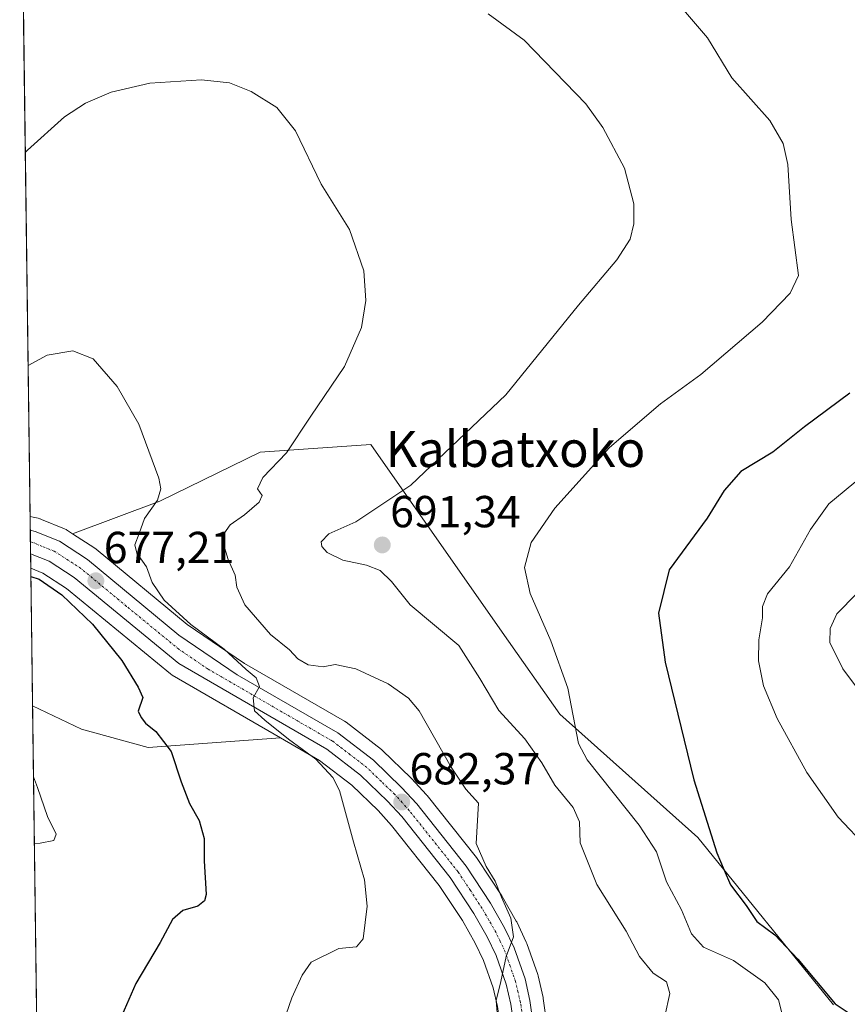
# Model space of a CAD drawing. Units: metres. Extents: x 590393 to 593835, y 4729023 to 4731382.
# Drawn here: x 590393 to 590578, y 4731051 to 4731271 of the extents above; entities that cross this region are included whole.
import ezdxf
from ezdxf.enums import TextEntityAlignment as Align

# ---------------------------------------------------------------- set-up
doc = ezdxf.new("R2010")
doc.units = ezdxf.units.M
doc.header["$MEASUREMENT"] = 0
doc.linetypes.add('TRAZO_Y_PUNTO', pattern=[1, 0.5, -0.25, 0, -0.25])
for name, color, linetype, lineweight in [('Carretera de calzada única', 19, 'Continuous', 13), ('Carretera de calzada única Cxs', 19, 'Continuous', 13), ('Carretera de calzada única eje', 19, 'TRAZO_Y_PUNTO', 0), ('Carátula', 7, 'Continuous', 5), ('Comarca CxS', 133, 'Continuous', 0), ('Comunidad Autónoma CxS', 142, 'Continuous', 0), ('Cultivos herbáceos CxS', 92, 'Continuous', 0), ('Curva de nivel maestra', 36, 'Continuous', 30), ('Curva de nivel normal', 36, 'Continuous', 0), ('Matorral', 135, 'Continuous', 0), ('Matorral CxS', 135, 'Continuous', 0), ('Municipio CxS', 142, 'Continuous', 0), ('Núcleo urbano', 19, 'Continuous', 0), ('Núcleo urbano CxS', 19, 'Continuous', 0), ('Provincia CxS', 1, 'Continuous', 0), ('Punto de cota en terreno', 7, 'Continuous', 0), ('Rótulo de punto de cota en terreno', 19, 'Continuous', 0), ('Texto cartográfico', 19, 'Continuous', 0)]:
    doc.layers.add(name, color=color, linetype=linetype, lineweight=lineweight)
doc.styles.add('Arial', font='txt', dxfattribs={"height": 0.2})

# ---------------------------------------------------------------- blocks, each defined once
blk = doc.blocks.new('*U150')
at = {"layer": 'Cultivos herbáceos CxS', "color": 92, "linetype": 'Continuous', "lineweight": 0}
blk.add_polyline3d([(590574.46, 4731050.55, 699.83), (590544.22, 4731087.87, 699.2), (590513.35, 4731115.42, 694.45), (590500.51, 4731133.76, 693.8), (590471.18, 4731175.65, 687.15), (590446.44, 4731173.92, 683.94), (590424.06, 4731163.01, 679.94), (590404.58, 4731155.72, 677.14), (590403.24, 4731156.58, 677.12), (590403.12, 4731156.65, 677.12), (590402.75, 4731156.83, 677.1), (590397.6, 4731158.93, 676.43), (590397.34, 4731159.04, 676.41), (590397.24, 4731159.08, 676.4), (590396.89, 4731159.18, 676.36), (590395.79, 4731159.44, 676.39), (590395.07, 4731159.61, 676.47), (590392.76, 4731336.18, 694.94)], dxfattribs=at)
blk = doc.blocks.new('*U163')
at = {"layer": 'Matorral CxS', "color": 135, "linetype": 'Continuous', "lineweight": 0}
blk.add_polyline3d([(590510.64, 4731045.26, 686.04), (590509.68, 4731051.93, 685.94), (590509.66, 4731052.02, 685.94), (590509.63, 4731052.17, 685.93), (590508.52, 4731057.01, 685.79), (590508.43, 4731057.34, 685.77), (590505.99, 4731064.25, 685.31), (590505.88, 4731064.53, 685.35), (590503.74, 4731069.04, 685.44), (590503.63, 4731069.25, 685.4), (590500.49, 4731074.71, 684.78), (590500.4, 4731074.86, 684.79), (590494.93, 4731083.19, 684.52), (590494.77, 4731083.41, 684.5), (590483.76, 4731097.26, 683.23), (590483.71, 4731097.32, 683.23), (590483.63, 4731097.41, 683.22), (590480.27, 4731101.1, 682.86), (590480.13, 4731101.24, 682.84), (590473.81, 4731107.34, 682.28), (590473.66, 4731107.48, 682.26), (590473.56, 4731107.56, 682.25), (590465.65, 4731113.64, 682.02), (590465.32, 4731113.86, 681.99), (590442.95, 4731126.77, 680.9), (590430.13, 4731135.49, 679.74), (590409.84, 4731152.32, 677.46), (590409.54, 4731152.54, 677.43), (590404.58, 4731155.72, 677.14), (590424.06, 4731163.01, 679.94), (590446.44, 4731173.92, 683.94), (590471.18, 4731175.65, 687.15), (590500.51, 4731133.76, 693.8), (590513.35, 4731115.42, 694.45), (590544.22, 4731087.87, 699.2), (590574.46, 4731050.55, 699.83)], dxfattribs=at)
blk.add_polyline3d([(590450.97, 4731110.19, 679.22), (590421.47, 4731108.04, 674.06), (590406.54, 4731112.08, 672.3), (590395.62, 4731117.34, 670.52), (590395.22, 4731148.02, 675.51), (590397.93, 4731146.92, 675.37), (590403.19, 4731143.53, 675.5), (590426.43, 4731124.45, 677.58), (590426.83, 4731124.17, 677.63), (590450.97, 4731110.19, 679.22)], close=True, dxfattribs=at)
blk = doc.blocks.new('*U166')
at = {"layer": 'Cultivos herbáceos CxS', "color": 92, "linetype": 'Continuous', "lineweight": 0}
blk.add_polyline3d([(590398.88, 4730867.69, 675.31), (590395.62, 4731117.34, 670.52), (590406.54, 4731112.08, 672.3), (590406.54, 4731112.08, 672.3), (590421.47, 4731108.04, 674.06), (590450.97, 4731110.19, 679.22), (590459.7, 4731105.13, 679.86), (590466.91, 4731099.57, 680.49), (590472.77, 4731093.95, 681.11), (590475.78, 4731090.62, 681.48), (590486.44, 4731077.22, 682.8), (590491.61, 4731069.35, 683.4), (590494.5, 4731064.32, 683.78), (590496.36, 4731060.43, 684.04), (590498.5, 4731054.3, 684.75), (590499.47, 4731050.14, 685)], dxfattribs=at)
blk = doc.blocks.new('*U187')
at = {"layer": 'Curva de nivel normal', "color": 36, "linetype": 'Continuous', "lineweight": 0}
blk.add_polyline3d([(590499.56, 4731046.86, 685), (590499.13, 4731051.52, 685), (590500.2, 4731055.76, 685), (590501.4, 4731061.32, 685), (590503.05, 4731065.72, 685), (590502.45, 4731069.89, 685), (590500.35, 4731074.58, 685), (590498.94, 4731078.17, 685), (590496.9, 4731081.45, 685), (590494.7, 4731086.55, 685), (590495.2, 4731095.6, 685), (590492.38, 4731098.73, 685), (590489.07, 4731103.62, 685), (590481.98, 4731116.2, 685), (590479.61, 4731119.05, 685), (590475.04, 4731122.25, 685), (590467.85, 4731125.58, 685), (590463.24, 4731126.56, 685), (590460.51, 4731125.98, 685), (590457.16, 4731126.49, 685), (590454.9, 4731127.79, 685), (590452.99, 4731129.78, 685), (590448.79, 4731133.22, 685), (590443.01, 4731139.88, 685), (590441.27, 4731143.81, 685), (590440.91, 4731146.45, 685), (590439.34, 4731150, 685), (590438.27, 4731153.43, 685), (590438.36, 4731155.71, 685), (590439.78, 4731157.71, 685), (590442.99, 4731159.96, 685), (590446.26, 4731162.76, 685), (590446.91, 4731164.25, 685), (590445.89, 4731165.78, 685), (590447.04, 4731168.33, 685), (590452.36, 4731173.78, 685), (590457.76, 4731182, 685), (590465.28, 4731193.06, 685), (590469.09, 4731201.82, 685), (590470.02, 4731207.81, 685), (590469.6, 4731214.41, 685), (590466.39, 4731223.71, 685), (590460.08, 4731233.77, 685), (590454.34, 4731245.7, 685), (590450.2, 4731250.9, 685), (590444.45, 4731254.47, 685), (590439.61, 4731256.41, 685), (590433.32, 4731257.12, 685), (590421.85, 4731256.34, 685), (590413.21, 4731254.32, 685), (590407.43, 4731251.92, 685), (590402.76, 4731248.81, 685), (590394.48, 4731241.4, 685), (590394.01, 4731240.87, 685)], dxfattribs=at)
blk = doc.blocks.new('*U194')
at = {"layer": 'Curva de nivel normal', "color": 36, "linetype": 'Continuous', "lineweight": 0}
blk.add_polyline3d([(590395.83, 4731101.42, 670), (590396.72, 4731099.08, 670), (590399, 4731092.57, 670), (590400.9, 4731088.68, 670), (590400.39, 4731087.25, 670), (590397.3, 4731086.61, 670), (590396.02, 4731086.6, 670)], dxfattribs=at)
blk = doc.blocks.new('*U200')
at = {"layer": 'Curva de nivel normal', "color": 36, "linetype": 'Continuous', "lineweight": 0}
blk.add_polyline3d([(590540.09, 4731273.8, 695), (590546.33, 4731266.5, 695), (590551.76, 4731257.52, 695), (590560.25, 4731248.03, 695), (590563.27, 4731242.9, 695), (590564.29, 4731238.19, 695), (590565.04, 4731225.92, 695), (590566.63, 4731213.4, 695), (590564.8, 4731209.48, 695), (590558.56, 4731202.98, 695), (590544.82, 4731191.32, 695), (590535.82, 4731184.72, 695), (590524.45, 4731175.02, 695), (590512.28, 4731161.45, 695), (590506.96, 4731153.75, 695), (590505.47, 4731148.22, 695), (590506.73, 4731142.42, 695), (590511.33, 4731131.84, 695), (590515.14, 4731121.23, 695), (590517.53, 4731108.91, 695), (590519.51, 4731105.24, 695), (590531.08, 4731090.68, 695), (590534.96, 4731084.71, 695), (590537.16, 4731078.02, 695), (590540.55, 4731071.74, 695), (590542.78, 4731066.43, 695), (590545.48, 4731063.41, 695), (590552.18, 4731060.42, 695), (590559.18, 4731055.48, 695), (590562.17, 4731051.68, 695), (590563, 4731048.43, 695)], dxfattribs=at)
blk = doc.blocks.new('*U201')
at = {"layer": 'Curva de nivel normal', "color": 36, "linetype": 'Continuous', "lineweight": 0}
blk.add_polyline3d([(590451.59, 4731046.49, 680), (590453.51, 4731052.11, 680), (590455.8, 4731057.16, 680), (590457.88, 4731060.09, 680), (590464.05, 4731063.09, 680), (590467.97, 4731063.46, 680), (590469.44, 4731065.29, 680), (590470.37, 4731072.6, 680), (590469.79, 4731078.42, 680), (590467.32, 4731086.97, 680), (590464.2, 4731098.42, 680), (590462.66, 4731101.33, 680), (590458.88, 4731105.43, 680), (590452.78, 4731109.85, 680), (590447.5, 4731114.12, 680), (590445.16, 4731116.22, 680), (590444.91, 4731119.1, 680), (590446.33, 4731121.64, 680), (590445.57, 4731123.56, 680), (590443.35, 4731125.42, 680), (590438.42, 4731129.95, 680), (590430.95, 4731135.48, 680), (590425.02, 4731140.88, 680), (590422.32, 4731144.85, 680), (590421.08, 4731148.34, 680), (590418.94, 4731151.38, 680), (590418.48, 4731153.28, 680), (590419.44, 4731155.79, 680), (590420.61, 4731159.14, 680), (590423.54, 4731163.26, 680), (590424.31, 4731165.79, 680), (590423.84, 4731168.12, 680), (590419.38, 4731180.2, 680), (590414.56, 4731188.65, 680), (590409.18, 4731194.78, 680), (590404.61, 4731196.56, 680), (590398.88, 4731195.62, 680), (590394.63, 4731193.3, 680)], dxfattribs=at)
blk = doc.blocks.new('*U203')
at = {"layer": 'Curva de nivel normal', "color": 36, "linetype": 'Continuous', "lineweight": 0}
blk.add_polyline3d([(590579.68, 4731142.38, 710), (590575.2, 4731137.84, 710), (590573.76, 4731134.56, 710), (590573.66, 4731131.48, 710), (590576.55, 4731125.6, 710), (590585.56, 4731113.52, 710)], dxfattribs=at)
blk = doc.blocks.new('*U205')
at = {"layer": 'Curva de nivel normal', "color": 36, "linetype": 'Continuous', "lineweight": 0}
blk.add_polyline3d([(590497.37, 4731271.8, 690), (590505.43, 4731265.96, 690), (590519.21, 4731251.73, 690), (590522.99, 4731246.45, 690), (590527.81, 4731237.34, 690), (590529.86, 4731229.4, 690), (590529.86, 4731224.97, 690), (590529.11, 4731221.55, 690), (590526.12, 4731216.93, 690), (590517.54, 4731206.81, 690), (590501.3, 4731186.74, 690), (590480.09, 4731166.58, 690), (590467.84, 4731158.38, 690), (590461.82, 4731155.71, 690), (590460.11, 4731153.92, 690), (590460.21, 4731152.87, 690), (590461.43, 4731151.58, 690), (590464.88, 4731149.87, 690), (590470.17, 4731148.7, 690), (590473.27, 4731147.54, 690), (590475.82, 4731145.1, 690), (590479.93, 4731139.84, 690), (590490.83, 4731130.8, 690), (590495.51, 4731123.38, 690), (590499.76, 4731116.29, 690), (590505.53, 4731109.91, 690), (590509.38, 4731104.59, 690), (590512.24, 4731099.57, 690), (590516.38, 4731094.6, 690), (590517.75, 4731091.44, 690), (590517.94, 4731086.72, 690), (590521.65, 4731077.39, 690), (590528.2, 4731067, 690), (590531.16, 4731061.37, 690), (590534.24, 4731057.62, 690), (590537.16, 4731055.64, 690), (590537.94, 4731053.06, 690), (590536.8, 4731047.98, 690)], dxfattribs=at)
blk = doc.blocks.new('*U224')
at = {"layer": 'Curva de nivel normal', "color": 36, "linetype": 'Continuous', "lineweight": 0}
blk.add_polyline3d([(590580.74, 4731168.43, 705), (590573.46, 4731162.38, 705), (590569.33, 4731156.71, 705), (590564.64, 4731148.38, 705), (590559.76, 4731142.32, 705), (590558.6, 4731139.47, 705), (590558.64, 4731136.98, 705), (590557.84, 4731132.04, 705), (590557.73, 4731127.38, 705), (590558.88, 4731121.74, 705), (590561.88, 4731114.47, 705), (590568.52, 4731102.42, 705), (590575.49, 4731092.48, 705), (590582.01, 4731085.63, 705)], dxfattribs=at)
blk = doc.blocks.new('*U232')
at = {"layer": 'Curva de nivel maestra', "color": 36, "linetype": 'Continuous', "lineweight": 30}
blk.add_polyline3d([(590578.1, 4731187.11, 700), (590568.01, 4731179.61, 700), (590560.96, 4731173.92, 700), (590553.81, 4731169.63, 700), (590550.05, 4731165.36, 700), (590546.25, 4731159.21, 700), (590537.8, 4731147.71, 700), (590535.39, 4731138, 700), (590536.88, 4731127.04, 700), (590543.32, 4731100.78, 700), (590548.43, 4731084.5, 700), (590550.06, 4731080.62, 700), (590551.46, 4731077.36, 700), (590554.97, 4731072.75, 700), (590557.38, 4731069.16, 700), (590561.36, 4731066.15, 700), (590566.5, 4731060.74, 700), (590574.82, 4731050.73, 700), (590580.44, 4731047.02, 700)], dxfattribs=at)
blk = doc.blocks.new('*U233')
at = {"layer": 'Curva de nivel maestra', "color": 36, "linetype": 'Continuous', "lineweight": 30}
blk.add_polyline3d([(590395.24, 4731146.22, 675), (590397.12, 4731145.6, 675), (590402.2, 4731142.06, 675), (590409.01, 4731135.53, 675), (590415.59, 4731127.45, 675), (590419.24, 4731121.44, 675), (590420.27, 4731119.14, 675), (590419.23, 4731116.1, 675), (590419.85, 4731114.72, 675), (590420.84, 4731113.43, 675), (590423.16, 4731111.54, 675), (590426.62, 4731107.1, 675), (590428.79, 4731100.3, 675), (590430.66, 4731095.5, 675), (590432.85, 4731091.67, 675), (590433.98, 4731087.72, 675), (590433.94, 4731082.72, 675), (590434.37, 4731075.18, 675), (590434.06, 4731073.75, 675), (590432.53, 4731072.57, 675), (590429.18, 4731071.59, 675), (590426.85, 4731069.57, 675), (590424.11, 4731064.45, 675), (590418.66, 4731055.31, 675), (590413.98, 4731044.56, 675)], dxfattribs=at)
blk = doc.blocks.new('5PATER')
at = {"layer": 'Carátula', "linetype": 'Continuous', "lineweight": 5}
h = blk.add_hatch(color=250, dxfattribs=at)
edge = h.paths.add_edge_path()
edge.add_ellipse((0, 0.01), major_axis=(-1.33, -1.34), ratio=0.999422, start_angle=0, end_angle=360)

msp = doc.modelspace()

# ---------------------------------------------------------------- linework, layer by layer
at = {"layer": 'Carretera de calzada única', "color": 19, "linetype": 'Continuous', "lineweight": 13}
for points in [[(590395.18, 4731151.28, 676.08), (590395.11, 4731156.52, 676.25)], [(590395.11, 4731156.52, 676.25), (590396.21, 4731156.26, 676.27), (590401.62, 4731154.05, 676.83), (590407.92, 4731150.01, 677.18), (590428.32, 4731133.09, 678.75), (590441.35, 4731124.23, 679.71), (590463.82, 4731111.26, 681.4), (590471.73, 4731105.18, 681.85), (590478.05, 4731099.08, 682.42), (590481.41, 4731095.39, 682.7), (590492.42, 4731081.54, 683.78), (590497.89, 4731073.21, 684.37), (590501.03, 4731067.75, 684.66), (590503.17, 4731063.24, 685.01), (590505.6, 4731056.34, 685.36), (590506.71, 4731051.5, 685.66), (590507.67, 4731044.83, 685.96)], [(590503.3, 4731044.48, 685.41), (590502.42, 4731050.69, 685.28), (590501.39, 4731055.14, 685.16), (590499.14, 4731061.57, 684.53), (590497.16, 4731065.72, 684.25), (590494.17, 4731070.92, 683.94), (590488.87, 4731078.98, 683.29), (590478.07, 4731092.56, 682.16), (590474.92, 4731096.04, 681.85), (590468.87, 4731101.85, 681.31), (590461.37, 4731107.63, 680.83), (590428.33, 4731126.77, 678.5), (590404.96, 4731145.96, 676.46), (590399.32, 4731149.59, 676.34), (590395.18, 4731151.28, 676.08)]]:
    msp.add_polyline3d(points, dxfattribs=at)
at = {"layer": 'Carretera de calzada única Cxs', "color": 19, "linetype": 'Continuous', "lineweight": 13}
msp.add_polyline3d([(590503.3, 4731044.48, 685.41), (590502.42, 4731050.69, 685.28), (590501.39, 4731055.14, 685.16), (590499.14, 4731061.57, 684.53), (590497.16, 4731065.72, 684.25), (590494.17, 4731070.92, 683.94), (590488.87, 4731078.98, 683.29), (590478.07, 4731092.56, 682.16), (590474.92, 4731096.04, 681.85), (590468.87, 4731101.85, 681.31), (590461.37, 4731107.63, 680.83), (590428.33, 4731126.77, 678.5), (590404.96, 4731145.96, 676.46), (590399.32, 4731149.59, 676.34), (590395.18, 4731151.28, 676.08), (590395.11, 4731156.52, 676.25), (590396.21, 4731156.26, 676.27), (590401.62, 4731154.05, 676.83), (590407.92, 4731150.01, 677.18), (590428.32, 4731133.09, 678.75), (590441.35, 4731124.23, 679.71), (590463.82, 4731111.26, 681.4), (590471.73, 4731105.18, 681.85), (590478.05, 4731099.08, 682.42), (590481.41, 4731095.39, 682.7), (590492.42, 4731081.54, 683.78), (590497.89, 4731073.21, 684.37), (590501.03, 4731067.75, 684.66), (590503.17, 4731063.24, 685.01), (590505.6, 4731056.34, 685.36), (590506.71, 4731051.5, 685.66), (590507.67, 4731044.83, 685.96)], dxfattribs=at)
at = {"layer": 'Carretera de calzada única eje', "color": 19, "linetype": 'TRAZO_Y_PUNTO', "lineweight": 0}
msp.add_polyline3d([(590505.01, 4731047.99, 685.61), (590504.57, 4731051.09, 685.48), (590504.05, 4731053.32, 685.4), (590503.5, 4731055.74, 685.27), (590502.28, 4731059.18, 685.06), (590501.16, 4731062.4, 684.88), (590500.08, 4731064.66, 684.64), (590499.1, 4731066.73, 684.5), (590497.53, 4731069.46, 684.38), (590496.03, 4731072.06, 684.21), (590493.39, 4731076.09, 683.89), (590490.64, 4731080.26, 683.54), (590485.14, 4731087.18, 682.92), (590479.73, 4731093.97, 682.46), (590478.17, 4731095.71, 682.34), (590476.48, 4731097.56, 682.19), (590473.46, 4731100.47, 681.89), (590470.3, 4731103.51, 681.65), (590466.55, 4731106.4, 681.34), (590462.6, 4731109.44, 681.18), (590451.37, 4731115.93, 680.34), (590434.85, 4731125.5, 679.23), (590428.32, 4731129.93, 678.77), (590416.64, 4731139.52, 677.79), (590406.44, 4731147.98, 677), (590403.62, 4731149.8, 676.77), (590400.48, 4731151.82, 676.61), (590397.76, 4731152.92, 676.5), (590395.69, 4731153.8, 676.4), (590395.14, 4731153.93, 676.35)], dxfattribs=at)
at = {"layer": 'Comarca CxS', "color": 133, "linetype": 'Continuous', "lineweight": 0}
msp.add_polyline3d([(590422.98, 4729022.84, 797.53), (590392.76, 4731336.18, 694.94)], dxfattribs=at)
msp.add_polyline3d([(590422.98, 4729022.84, 797.53), (590392.76, 4731336.18, 694.94)], dxfattribs=at)
at = {"layer": 'Comunidad Autónoma CxS', "color": 142, "linetype": 'Continuous', "lineweight": 0}
msp.add_polyline3d([(593835.2, 4729068.29, 534.52), (590422.98, 4729022.84, 797.53), (590392.76, 4731336.18, 694.94), (593803.86, 4731381.64, 554.5), (593835.2, 4729068.29, 534.52)], close=True, dxfattribs=at)
msp.add_polyline3d([(593835.2, 4729068.29, 534.52), (590422.98, 4729022.84, 797.53), (590392.76, 4731336.18, 694.94), (593803.86, 4731381.64, 554.5), (593835.2, 4729068.29, 534.52)], close=True, dxfattribs=at)
at = {"layer": 'Cultivos herbáceos CxS', "color": 92, "linetype": 'Continuous', "lineweight": 0}
for points in [[(590395.07, 4731159.61, 676.47), (590392.76, 4731336.18, 694.94), (590470.56, 4731337.22, 697.22)], [(590574.46, 4731050.55, 699.83), (590544.22, 4731087.87, 699.2), (590513.35, 4731115.42, 694.45), (590500.51, 4731133.76, 693.8), (590471.18, 4731175.65, 687.15), (590446.44, 4731173.92, 683.94), (590424.06, 4731163.01, 679.94), (590404.58, 4731155.72, 677.14)], [(590404.58, 4731155.72, 677.14), (590403.24, 4731156.58, 677.12), (590403.12, 4731156.65, 677.12), (590402.75, 4731156.83, 677.1), (590397.6, 4731158.93, 676.43), (590397.34, 4731159.04, 676.41), (590397.24, 4731159.08, 676.4), (590396.89, 4731159.18, 676.36), (590395.79, 4731159.44, 676.39), (590395.07, 4731159.61, 676.47)], [(590398.88, 4730867.69, 675.31), (590395.62, 4731117.34, 670.52)], [(590450.97, 4731110.19, 679.22), (590421.47, 4731108.04, 674.06), (590406.54, 4731112.08, 672.3), (590395.62, 4731117.34, 670.52)], [(590481.39, 4730994.5, 687.03), (590492.56, 4731013.95, 686.43), (590496.25, 4731021.08, 686.29), (590497.61, 4731024.9, 685.99), (590498.55, 4731029.09, 685.8), (590499.41, 4731032.93, 685.67), (590500.39, 4731040.25, 685.27), (590500.3, 4731044.24, 685.02), (590499.47, 4731050.14, 685), (590498.5, 4731054.3, 684.75), (590496.36, 4731060.43, 684.04), (590494.5, 4731064.32, 683.78), (590491.61, 4731069.35, 683.4), (590486.44, 4731077.22, 682.8), (590475.78, 4731090.62, 681.48), (590472.77, 4731093.95, 681.11), (590466.91, 4731099.57, 680.49), (590459.69, 4731105.13, 679.86), (590450.97, 4731110.19, 679.22)]]:
    msp.add_polyline3d(points, dxfattribs=at)
at = {"layer": 'Matorral', "color": 135, "linetype": 'Continuous', "lineweight": 0}
for points in [[(590574.46, 4731050.55, 699.83), (590544.22, 4731087.87, 699.2), (590513.35, 4731115.42, 694.45), (590500.51, 4731133.76, 693.8), (590471.18, 4731175.65, 687.15), (590446.44, 4731173.92, 683.94), (590424.06, 4731163.01, 679.94), (590404.58, 4731155.72, 677.14)], [(590510.64, 4731045.26, 686.04), (590509.68, 4731051.93, 685.94), (590509.66, 4731052.02, 685.94), (590509.63, 4731052.17, 685.93), (590508.52, 4731057.01, 685.79), (590508.43, 4731057.34, 685.77), (590505.99, 4731064.25, 685.31), (590505.88, 4731064.53, 685.35), (590503.74, 4731069.04, 685.44), (590503.63, 4731069.25, 685.4), (590500.49, 4731074.71, 684.78), (590500.4, 4731074.86, 684.79), (590494.93, 4731083.19, 684.52), (590494.77, 4731083.41, 684.5), (590483.76, 4731097.26, 683.23), (590483.71, 4731097.32, 683.23), (590483.63, 4731097.41, 683.22), (590480.27, 4731101.1, 682.86), (590480.13, 4731101.24, 682.84), (590473.81, 4731107.34, 682.28), (590473.66, 4731107.48, 682.26), (590473.56, 4731107.56, 682.25), (590465.65, 4731113.64, 682.02), (590465.32, 4731113.86, 681.99), (590442.95, 4731126.77, 680.9), (590430.12, 4731135.49, 679.74), (590409.83, 4731152.32, 677.46), (590409.54, 4731152.54, 677.43), (590404.58, 4731155.72, 677.14)], [(590395.62, 4731117.34, 670.52), (590395.22, 4731148.02, 675.51)], [(590395.22, 4731148.02, 675.51), (590397.93, 4731146.92, 675.37), (590403.19, 4731143.53, 675.5), (590426.43, 4731124.45, 677.58), (590426.83, 4731124.17, 677.63), (590450.97, 4731110.19, 679.22)], [(590450.97, 4731110.19, 679.22), (590421.47, 4731108.04, 674.06), (590406.54, 4731112.08, 672.3), (590395.62, 4731117.34, 670.52)]]:
    msp.add_polyline3d(points, dxfattribs=at)
at = {"layer": 'Municipio CxS', "color": 142, "linetype": 'Continuous', "lineweight": 0}
msp.add_polyline3d([(590402.03, 4730626.65, 707.08), (590392.76, 4731336.18, 694.94)], dxfattribs=at)
msp.add_polyline3d([(590402.03, 4730626.65, 707.08), (590392.76, 4731336.18, 694.94)], dxfattribs=at)
at = {"layer": 'Núcleo urbano', "color": 19, "linetype": 'Continuous', "lineweight": 0}
for points in [[(590395.07, 4731159.61, 676.47), (590395.79, 4731159.44, 676.39), (590396.89, 4731159.18, 676.36), (590397.24, 4731159.08, 676.4), (590397.34, 4731159.04, 676.41), (590397.6, 4731158.93, 676.43), (590402.75, 4731156.83, 677.1), (590403.12, 4731156.65, 677.12), (590403.24, 4731156.58, 677.12), (590404.58, 4731155.71, 677.14)], [(590395.22, 4731148.02, 675.51), (590395.07, 4731159.61, 676.47)], [(590404.58, 4731155.71, 677.14), (590409.54, 4731152.54, 677.43), (590409.84, 4731152.32, 677.46), (590430.13, 4731135.49, 679.74), (590442.95, 4731126.77, 680.9), (590465.32, 4731113.86, 681.99), (590465.65, 4731113.64, 682.02), (590473.56, 4731107.56, 682.25), (590473.66, 4731107.48, 682.26), (590473.81, 4731107.34, 682.28), (590480.13, 4731101.24, 682.84), (590480.27, 4731101.1, 682.86), (590483.63, 4731097.41, 683.22), (590483.71, 4731097.32, 683.23), (590483.76, 4731097.26, 683.23), (590494.77, 4731083.41, 684.5), (590494.93, 4731083.19, 684.52), (590500.4, 4731074.86, 684.79), (590500.49, 4731074.71, 684.78), (590503.63, 4731069.25, 685.4), (590503.74, 4731069.04, 685.44), (590505.88, 4731064.53, 685.35), (590505.99, 4731064.25, 685.31), (590508.43, 4731057.34, 685.77), (590508.52, 4731057.01, 685.79), (590509.63, 4731052.17, 685.93), (590509.66, 4731052.02, 685.94), (590509.68, 4731051.93, 685.94), (590510.64, 4731045.26, 686.04)], [(590499.47, 4731050.14, 685), (590498.5, 4731054.3, 684.75), (590496.36, 4731060.43, 684.04), (590494.5, 4731064.32, 683.78), (590491.61, 4731069.35, 683.4), (590486.44, 4731077.22, 682.8), (590475.78, 4731090.62, 681.48), (590472.77, 4731093.95, 681.11), (590466.91, 4731099.57, 680.49), (590459.7, 4731105.13, 679.86), (590450.97, 4731110.19, 679.22), (590426.83, 4731124.17, 677.63), (590426.43, 4731124.45, 677.58), (590403.19, 4731143.53, 675.5), (590397.93, 4731146.92, 675.37), (590395.22, 4731148.02, 675.51)]]:
    msp.add_polyline3d(points, dxfattribs=at)
at = {"layer": 'Núcleo urbano CxS', "color": 19, "linetype": 'Continuous', "lineweight": 0}
msp.add_polyline3d([(590499.47, 4731050.14, 685), (590498.5, 4731054.3, 684.75), (590496.36, 4731060.43, 684.04), (590494.5, 4731064.32, 683.78), (590491.61, 4731069.35, 683.4), (590486.44, 4731077.22, 682.8), (590475.78, 4731090.62, 681.48), (590472.77, 4731093.95, 681.11), (590466.91, 4731099.57, 680.49), (590459.7, 4731105.13, 679.86), (590450.97, 4731110.19, 679.22), (590426.83, 4731124.17, 677.63), (590426.43, 4731124.45, 677.58), (590403.19, 4731143.53, 675.5), (590397.93, 4731146.92, 675.37), (590395.22, 4731148.02, 675.51), (590395.07, 4731159.61, 676.47), (590395.79, 4731159.44, 676.39), (590396.89, 4731159.18, 676.36), (590397.24, 4731159.08, 676.4), (590397.34, 4731159.04, 676.41), (590397.6, 4731158.93, 676.43), (590402.75, 4731156.83, 677.1), (590403.12, 4731156.65, 677.12), (590403.24, 4731156.58, 677.12), (590404.58, 4731155.71, 677.14), (590404.58, 4731155.71, 677.14), (590409.54, 4731152.54, 677.43), (590409.84, 4731152.32, 677.46), (590430.13, 4731135.49, 679.74), (590442.95, 4731126.77, 680.9), (590465.32, 4731113.86, 681.99), (590465.65, 4731113.64, 682.02), (590473.56, 4731107.56, 682.25), (590473.66, 4731107.48, 682.26), (590473.81, 4731107.34, 682.28), (590480.13, 4731101.24, 682.84), (590480.27, 4731101.1, 682.86), (590483.63, 4731097.41, 683.22), (590483.71, 4731097.32, 683.23), (590483.76, 4731097.26, 683.23), (590494.77, 4731083.41, 684.5), (590494.93, 4731083.19, 684.52), (590500.4, 4731074.86, 684.79), (590500.49, 4731074.71, 684.78), (590503.63, 4731069.25, 685.4), (590503.74, 4731069.04, 685.44), (590505.88, 4731064.53, 685.35), (590505.99, 4731064.25, 685.31), (590508.43, 4731057.34, 685.77), (590508.52, 4731057.01, 685.79), (590509.63, 4731052.17, 685.93), (590509.66, 4731052.02, 685.94), (590509.68, 4731051.93, 685.94), (590510.64, 4731045.26, 686.04)], dxfattribs=at)
msp.add_polyline3d([(590499.47, 4731050.14, 685), (590498.5, 4731054.3, 684.75), (590496.36, 4731060.43, 684.04), (590494.5, 4731064.32, 683.78), (590491.61, 4731069.35, 683.4), (590486.44, 4731077.22, 682.8), (590475.78, 4731090.62, 681.48), (590472.77, 4731093.95, 681.11), (590466.91, 4731099.57, 680.49), (590459.7, 4731105.13, 679.86), (590450.97, 4731110.19, 679.22), (590426.83, 4731124.17, 677.63), (590426.43, 4731124.45, 677.58), (590403.19, 4731143.53, 675.5), (590397.93, 4731146.92, 675.37), (590395.22, 4731148.02, 675.51), (590395.07, 4731159.61, 676.47), (590395.79, 4731159.44, 676.39), (590396.89, 4731159.18, 676.36), (590397.24, 4731159.08, 676.4), (590397.34, 4731159.04, 676.41), (590397.6, 4731158.93, 676.43), (590402.75, 4731156.83, 677.1), (590403.12, 4731156.65, 677.12), (590403.24, 4731156.58, 677.12), (590404.58, 4731155.71, 677.14), (590404.58, 4731155.71, 677.14), (590409.54, 4731152.54, 677.43), (590409.84, 4731152.32, 677.46), (590430.13, 4731135.49, 679.74), (590442.95, 4731126.77, 680.9), (590465.32, 4731113.86, 681.99), (590465.65, 4731113.64, 682.02), (590473.56, 4731107.56, 682.25), (590473.66, 4731107.48, 682.26), (590473.81, 4731107.34, 682.28), (590480.13, 4731101.24, 682.84), (590480.27, 4731101.1, 682.86), (590483.63, 4731097.41, 683.22), (590483.71, 4731097.32, 683.23), (590483.76, 4731097.26, 683.23), (590494.77, 4731083.41, 684.5), (590494.93, 4731083.19, 684.52), (590500.4, 4731074.86, 684.79), (590500.49, 4731074.71, 684.78), (590503.63, 4731069.25, 685.4), (590503.74, 4731069.04, 685.44), (590505.88, 4731064.53, 685.35), (590505.99, 4731064.25, 685.31), (590508.43, 4731057.34, 685.77), (590508.52, 4731057.01, 685.79), (590509.63, 4731052.17, 685.93), (590509.66, 4731052.02, 685.94), (590509.68, 4731051.93, 685.94), (590510.64, 4731045.26, 686.04)], dxfattribs=at)
at = {"layer": 'Provincia CxS', "color": 1, "linetype": 'Continuous', "lineweight": 0}
msp.add_polyline3d([(593835.2, 4729068.29, 534.52), (590422.98, 4729022.84, 797.53), (590392.76, 4731336.18, 694.94), (593803.86, 4731381.64, 554.5), (593835.2, 4729068.29, 534.52)], close=True, dxfattribs=at)
msp.add_polyline3d([(593835.2, 4729068.29, 534.52), (590422.98, 4729022.84, 797.53), (590392.76, 4731336.18, 694.94), (593803.86, 4731381.64, 554.5), (593835.2, 4729068.29, 534.52)], close=True, dxfattribs=at)

# ---------------------------------------------------------------- block references
at = {"layer": 'Cultivos herbáceos CxS', "color": 92, "linetype": 'Continuous', "lineweight": 0}
for name in ['*U150', '*U166']:
    msp.add_blockref(name, (0, 0), dxfattribs=at)
at = {"layer": 'Curva de nivel maestra', "color": 36, "linetype": 'Continuous', "lineweight": 30}
for name in ['*U233', '*U232']:
    msp.add_blockref(name, (0, 0), dxfattribs=at)
at = {"layer": 'Curva de nivel normal', "color": 36, "linetype": 'Continuous', "lineweight": 0}
for name in ['*U187', '*U201', '*U194', '*U200', '*U205', '*U224', '*U203']:
    msp.add_blockref(name, (0, 0), dxfattribs=at)
at = {"layer": 'Matorral CxS', "color": 135, "linetype": 'Continuous', "lineweight": 0}
msp.add_blockref('*U163', (0, 0), dxfattribs=at)
at = {"layer": 'Punto de cota en terreno', "linetype": 'Continuous', "lineweight": 0}
for p in [(590473.72, 4731153.23, 691.34), (590409.77, 4731145.22, 677.21), (590478.07, 4731095.82, 682.37)]:
    msp.add_blockref('5PATER', p, dxfattribs=at)

# ---------------------------------------------------------------- texts
at = {"layer": 'Rótulo de punto de cota en terreno', "color": 19, "linetype": 'Continuous', "lineweight": 0, "style": 'Arial'}
for s, p in [('691,34', (590475.48, 4731154.99)), ('677,21', (590411.53, 4731146.98)), ('682,37', (590479.83, 4731097.58))]:
    msp.add_text(s, height=7, dxfattribs=at).set_placement(p, align=Align.BOTTOM_LEFT)
at = {"layer": 'Texto cartográfico', "color": 19, "linetype": 'Continuous', "lineweight": 0, "style": 'Arial'}
msp.add_text('Kalbatxoko', height=8, dxfattribs=at).set_placement((590503.47, 4731174.65), align=Align.MIDDLE_CENTER)

doc.saveas('drawing.dxf')
